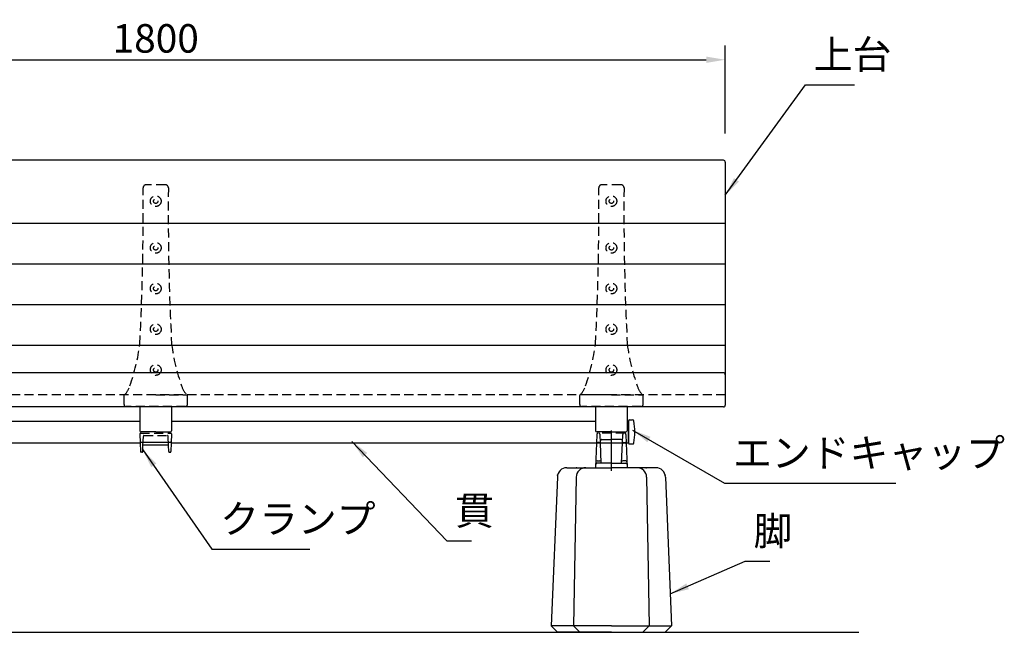
# Model space of a CAD drawing. Extents: x 0 to 6300, y 0 to 4455.
# Drawn here: x 1789 to 3345, y 1258 to 2226 of the extents above; entities that cross this region are included whole.
import ezdxf

# ---------------------------------------------------------------- set-up
doc = ezdxf.new("R2010")
doc.units = 0
doc.header["$LTSCALE"] = 4.5
doc.linetypes.add('CENTER2', pattern=[28.575000000000003, 19.05, -3.175, 3.175, -3.175])
doc.linetypes.add('HIDDEN2', pattern=[4.762499999999999, 3.175, -1.5875])
doc.layers.get('0').update_dxf_attribs({"linetype": 'CONTINUOUS'})
doc.layers.get('DEFPOINTS').update_dxf_attribs({"linetype": 'CONTINUOUS'})
for name, color, linetype in [('P001', 131, 'CONTINUOUS'), ('P002', 181, 'CONTINUOUS'), ('P003', 231, 'CONTINUOUS'), ('P004', 41, 'CONTINUOUS'), ('P009', 51, 'CONTINUOUS'), ('P012', 201, 'CONTINUOUS'), ('P901', 135, 'CONTINUOUS'), ('P902', 185, 'CONTINUOUS'), ('P904', 45, 'CONTINUOUS'), ('P909', 55, 'CONTINUOUS'), ('P_1CENTER', 2, 'CONTINUOUS'), ('P_2DIM', 6, 'CONTINUOUS'), ('P_5DRAWFRAME', 104, 'CONTINUOUS'), ('P_7THICK', 7, 'CONTINUOUS')]:
    doc.layers.add(name, color=color, linetype=linetype)
doc.styles.add('BIGFONT', font='simplex.shx', dxfattribs={"bigfont": 'bigfont.shx'})
doc.dimstyles.new('DIMBIGFONT$0', dxfattribs={"dimtxt": 3, "dimasz": 2, "dimexe": 1.5, "dimexo": 3, "dimgap": 0.75, "dimtad": 1, "dimdec": 1, "dimdsep": 46, "dimtxsty": 'BIGFONT', "dimcen": 0, "dimclrt": 230, "dimadec": 0, "dimazin": 0, "dimtfac": 0.6, "dimtdec": 1, "dimtmove": 2, "dimatfit": 3, "dimldrblk": 'DOT', "dimfxl": 1, "dimtvp": 1, "dimtolj": 1, "dimarcsym": 0})
doc.dimstyles.new('DIMBIGFONT$7', dxfattribs={"dimtxt": 3, "dimasz": 2, "dimexe": 1.5, "dimexo": 3, "dimgap": 0.75, "dimtad": 1, "dimdec": 1, "dimdsep": 46, "dimtxsty": 'BIGFONT', "dimsah": 1, "dimcen": 0, "dimclrt": 230, "dimadec": 0, "dimazin": 0, "dimtfac": 0.6, "dimtdec": 1, "dimtofl": 0, "dimtmove": 0, "dimatfit": 3, "dimfxl": 1, "dimtvp": 1, "dimtolj": 1, "dimarcsym": 0})

# ---------------------------------------------------------------- blocks, each defined once
blk = doc.blocks.new('*D18')
at = {"layer": 'DEFPOINTS', "color": 0}
for p in [(2904.299849773997, 2162.463529078283), (1104.299849774012, 2000.737381782406), (2904.299849773997, 2000.737381782406)]:
    blk.add_point(p, dxfattribs=at)
at = {"layer": 'P_2DIM', "color": 0, "lineweight": -2}
for p, q in [((1104.299849774012, 2045.737381782406), (1104.299849774012, 2184.963529078283)), ((2904.299849773997, 2045.737381782406), (2904.299849773997, 2184.963529078283)), ((1134.299849774012, 2162.463529078283), (2874.299849773997, 2162.463529078283))]:
    blk.add_line(p, q, dxfattribs=at)
at = {"layer": 'P_2DIM', "color": 0}
for points in [[(1134.299849774012, 2167.463529078283), (1134.299849774012, 2157.463529078283), (1104.299849774012, 2162.463529078283)], [(2874.299849773997, 2167.463529078283), (2874.299849773997, 2157.463529078283), (2904.299849773997, 2162.463529078283)]]:
    blk.add_solid(points, dxfattribs=at)
at = {"layer": 'P_2DIM', "color": 230, "insert": (2004.299849774005, 2196.213529078283), "char_height": 45, "attachment_point": 5, "style": 'BIGFONT'}
blk.add_mtext('\\A1;1800', dxfattribs=at)
blk = doc.blocks.new('_DOT')
at = {"color": 0, "linetype": 'ByBlock'}
blk.add_line((-0.5, 0), (-1, 0), dxfattribs=at)
at = {"color": 0, "linetype": 'ByBlock', "const_width": 0.5}
blk.add_lwpolyline([(-0.25, 0, 1), (0.25, 0, 1)], format="xyb", close=True, dxfattribs=at)
blk = doc.blocks.new('A$C574A11EA')
at = {"layer": 'P902', "linetype": 'HIDDEN2'}
for p, q in [((64.99246605794178, 350.3947911461455), (35.00751698572276, 350.3947911461455)), ((-8.4781058831e-06, 3.000003570286935), (-8.4781568148e-06, 17.76706658060175)), ((49.99999152184319, 18.26706658059447), (0.4999915218431852, 18.26706658060357)), ((49.99999152184319, 18.26706658059447), (99.49999152183591, 18.26706658060175)), ((99.99999152182136, 3.000003570292392), (99.99999152183591, 17.76706658059993)), ((96.99999152182136, 3.5702960304e-06), (2.999991521894117, 3.5702960304e-06))]:
    blk.add_line(p, q, dxfattribs=at)
for centre, radius in [((49.99999152184319, 324.4006948109836), 8.5), ((49.99999152184319, 324.4006948109836), 3.5), ((49.99999152185774, 250.6502459142375), 8.5), ((49.99999152185774, 250.6502459142375), 3.5), ((49.99999152185774, 186.3549827734914), 8.5), ((49.99999152185774, 186.3549827734914), 3.5), ((49.99999152185046, 122.0597196327399), 8.5), ((49.99999152185046, 122.0597196327399), 3.5), ((49.99999152186501, 57.76445649198467), 8.5), ((49.99999152186501, 57.76445649198467), 3.5)]:
    blk.add_circle(centre, radius, dxfattribs=at)
for centre, radius, start, end in [((-3969.791091746396, 305.2313314187868), 4000, 357.0329153186442, 0.5745905881602049), ((35.00751698572276, 345.3947911461455), 5, 90, 180.5745905881602), ((64.99246605794178, 345.3947911461455), 5, 359.4254094118398, 90), ((4069.791074790068, 305.231331419518), 4000, 179.4254094118398, 182.9670846813557), ((-281.6711953151971, 137.2517132678095), 308.9977487169019, 340.2298905492918, 352.7361301084757), ((381.6711783587452, 137.2517132680168), 308.9977487169022, 187.2638698915243, 199.7701094507081), ((-22.1070927000037, 41.48612578193934), 32.42401798340619, 312.985401105941, 344.340325478366), ((122.1070757436828, 41.48612578193934), 32.42401798340619, 195.6596745216341, 227.014598894059), ((0.4999915218431852, 17.76706658060357), 0.5, 90, 180.0000000001043), ((99.49999152183591, 17.76706658060175), 0.5, 359.9999999998957, 90), ((2.999991521894117, 3.00000357029603), 3, 180.0000000001043, 270), ((96.99999152182136, 3.00000357029603), 3, 270, 359.9999999998957)]:
    blk.add_arc(centre, radius, start, end, dxfattribs=at)
blk = doc.blocks.new('A$C30A73512')
at = {"layer": 'P902'}
for p in [(-49.99999152184319, -324.4006948109836), (670.000008478175, -324.4006948109836), (1390.000008478175, -324.4006948109836)]:
    blk.add_blockref('A$C574A11EA', p, dxfattribs=at)
blk = doc.blocks.new('A$C5BFF47BF')
at = {"layer": 'P009'}
for p, q in [((-24.50825664251897, -15.26063144911313), (-24.04916721299378, -29.03331403234188)), ((-23.50881173558446, -14.2273166181476), (23.47492302202591, -14.22731661816579)), ((24.47436792897497, -15.26063144911313), (24.01527849943523, -29.03331403234188)), ((-21.47992020200036, -29.99999920137634), (-23.04972230604471, -29.99999920137634)), ((-20.48063144220941, -29.03770827980043), (-20.11929424796108, -19.46229005686473)), ((-19.12000548818469, -18.49999913528882), (19.08611677464069, -18.49999913528882)), ((20.44674272865814, -29.03770827980043), (20.08540553440253, -19.46229005686473)), ((21.4460314884418, -29.99999920137634), (23.01583359248616, -29.99999920137634))]:
    blk.add_line(p, q, dxfattribs=at)
for centre, start, end in [((-23.50881173558446, -15.2273166181476), 90, 181.9091524750086), ((23.47492302202591, -15.2273166181476), 358.0908475249914, 90), ((-23.04972230604471, -28.99999920137634), 181.9091524750086, 270), ((-21.47992020200036, -28.99999920137634), 270, 357.8389165826406), ((-19.12000548818469, -19.49999913528882), 90, 177.8389165828489), ((19.08611677464069, -19.49999913528882), 2.161083417151069, 90), ((21.4460314884418, -28.99999920137634), 182.1610834173594, 270), ((23.01583359248616, -28.99999920137634), 270, 358.0908475249914)]:
    blk.add_arc(centre, 1, start, end, dxfattribs=at)
at = {"layer": 'P909', "linetype": 'HIDDEN2'}
for p, q in [((-23.98305563220492, 1.319785952e-07), (23.98305563220492, -1.319785952e-07)), ((-24.98250054461096, -1.033314698986942), (-24.50825664251897, -15.26063144911313)), ((-20.11929424797563, -19.46229005686109), (-19.55325730434561, -4.462338347893819)), ((-18.55396854453284, -3.500047426321544), (18.52007983097428, -3.500047426321544)), ((20.0854055344098, -19.46229005686109), (19.51936859077978, -4.462338347893819)), ((24.94861183106696, -1.033314698986942), (24.47436792896769, -15.26063144911313))]:
    blk.add_line(p, q, dxfattribs=at)
for centre, start, end in [((-23.98305563770555, -0.9999998680214048), 89.99999968483746, 181.9091524750086), ((23.94916692414699, -0.9999998680214048), 358.0908475249914, 90.00000031516254), ((-18.55396854453284, -4.500047426321544), 90, 177.8389165826406), ((18.52007983097428, -4.500047426321544), 2.161083417359361, 90)]:
    blk.add_arc(centre, 1, start, end, dxfattribs=at)
blk = doc.blocks.new('A$C09947811')
at = {"layer": 'P009'}
blk.add_blockref('A$C5BFF47BF', (0.0169443569830037, -2.00000000008913), dxfattribs=at)
blk = doc.blocks.new('A$C7ED1764B')
at = {"layer": 'P_5DRAWFRAME'}
blk.add_blockref('A$C09947811', (24.96555468567385, 31.99999648265111), dxfattribs=at)
blk = doc.blocks.new('A$C64362E7A')
at = {"layer": 'P902'}
blk.add_blockref('A$C7ED1764B', (-24.98249904264958, -32.00312313375252), dxfattribs=at)
blk = doc.blocks.new('A$C7D596FD1')
at = {"layer": 'P009'}
for p, q in [((-23.58692392086232, 38.5215010399188), (-24.96197248886165, 1.036658132801676)), ((-19.32789401025366, 39.84482763426786), (-21.58441204088012, 39.84482763426786)), ((-16.02015827268769, 7.478975496840576), (-17.32662112714752, 38.5215010399188)), ((16.02015827268769, 7.478975496840576), (17.32662112714388, 38.5215010399188)), ((19.32789401024638, 39.84482763426786), (21.58441204087285, 39.84482763426786)), ((23.58692392086232, 38.5215010399188), (24.96197248886165, 1.036658132801676)), ((-23.96264462409454, 0), (0, 0)), ((-22.66850972800603, 11), (-18.08594292608905, 11)), ((0, 7), (-15.52060049798456, 7)), ((0, 7), (15.52060049798456, 7)), ((23.96264462409454, 0), (0, 0)), ((22.66850972800603, 11), (18.08594292608905, 11))]:
    blk.add_line(p, q, dxfattribs=at)
for centre, radius, start, end in [((-21.58441204088012, 37.84482763426786), 2, 90, 177.8599571333281), ((-19.32789401025366, 37.84482763426786), 2, 2.461680829780312, 90), ((19.32789401024638, 37.84482763426786), 2, 90, 177.5383191702197), ((21.58441204087285, 37.84482763426786), 2, 2.140042866671867, 90), ((-23.96264462409454, 1), 1, 177.8991730045919, 270), ((-22.66850972800603, 8.999999999996362), 2, 90, 177.8991730043836), ((-18.08594292608905, 9.000000000003638), 2, 2.409941127768108, 90), ((-15.52060049798456, 7.5), 0.5, 182.4099411277681, 270), ((15.52060049798456, 7.5), 0.5, 270, 357.5900588722319), ((18.08594292608905, 9.000000000003638), 2, 90, 177.5900588722319), ((22.66850972800603, 8.999999999996362), 2, 2.100826995616403, 90), ((23.96264462409454, 1), 1, 270, 2.100826995408103)]:
    blk.add_arc(centre, radius, start, end, dxfattribs=at)
at = {"layer": 'P909', "linetype": 'HIDDEN2'}
for p, q in [((-23.06801547756913, 52.66732972751561), (-23.58692392086232, 38.5215010399188)), ((21.07334045275638, 54.52148204867626), (-21.07334045276366, 54.5214820486799)), ((-17.32662112714752, 38.5215010399188), (-17.92286190568848, 52.6886237671024)), ((17.32662112714388, 38.5215010399188), (17.9228619056812, 52.68862376711331)), ((23.06801547757641, 52.66732972731552), (23.58692392086232, 38.5215010399188)), ((-15.442834503021, 44.5214820486799), (-3.638e-12, 44.5214820486799)), ((15.442834503021, 44.5214820486799), (-3.638e-12, 44.5214820486799))]:
    blk.add_line(p, q, dxfattribs=at)
at = {"layer": 'P909'}
for p, q in [((-15.52060049798456, 7), (-22.81176324180706, 7)), ((15.52060049798456, 7), (22.81176324180706, 7))]:
    blk.add_line(p, q, dxfattribs=at)
at = {"layer": 'P909', "linetype": 'HIDDEN2'}
for centre, start, end in [((-21.07334045276366, 52.5214820486799), 90, 177.8599571333281), ((-19.91586558003473, 52.5214820486799), 2.461680829780312, 90), ((19.91586558002746, 52.5214820486799), 90, 177.5383191702197), ((21.07334045275638, 52.5214820486799), 2.140042866671867, 90), ((-15.442834503021, 42.5214820486799), 90, 177.8599571334323), ((15.44283450301373, 42.5214820486799), 2.14004286656772, 90)]:
    blk.add_arc(centre, 2, start, end, dxfattribs=at)
at = {"layer": 'P909'}
for centre, start, end in [((-22.81176324180706, 5), 90, 177.8599571333281), ((22.81176324180706, 5), 2.140042866671867, 90)]:
    blk.add_arc(centre, 2, start, end, dxfattribs=at)
blk = doc.blocks.new('A$C15210B04')
at = {"layer": 'P_5DRAWFRAME'}
blk.add_blockref('A$C7D596FD1', (0, 0), dxfattribs=at)
blk = doc.blocks.new('A$C4F792C6E')
at = {"layer": 'P004'}
for p, q in [((24.69074641295083, 259.9999990371089), (94.99999155775367, 259.9999990371089)), ((165.3092367025565, 259.9999990371089), (94.99999155775367, 259.9999990371089)), ((9.694000562030851, 245.312431242337), (-8.442246326e-06, 9.999999037108864)), ((39.41019507677629, 245.2743958811425), (35.2885331503021, 9.999999037108864)), ((150.5897880387347, 245.2743958811425), (154.7114499652052, 9.999999037108864)), ((180.3059825534801, 245.312431242337), (189.9999915577537, 9.999999037108864)), ((9.999991557753674, -9.628911357e-07), (-8.442246326e-06, 9.999999037108864)), ((45.2885331503021, -9.628911357e-07), (35.2885331503021, 9.999999037108864)), ((144.7114499652052, -9.628911357e-07), (154.7114499652052, 9.999999037108864)), ((179.9999915577537, -9.628911357e-07), (189.9999915577537, 9.999999037108864)), ((94.99999155775367, -9.628911357e-07), (9.999991557753674, -9.628911357e-07)), ((94.99999155775367, -9.628911357e-07), (179.9999915577537, -9.628911357e-07))]:
    blk.add_line(p, q, dxfattribs=at)
for centre, start, end in [((24.69074641295083, 244.9999990371089), 90, 178.8065105760136), ((54.40768507917164, 244.9999990371089), 90, 178.9518227960842), ((135.5922980363357, 244.9999990371089), 1.048177203915812, 90), ((165.3092367025565, 244.9999990371089), 1.193489423986376, 90)]:
    blk.add_arc(centre, 15, start, end, dxfattribs=at)
for p in [(39.99999155775367, 259.9999990371089), (149.9999915577537, 259.9999990371089), (9.999991557753674, 248.0301346420747), (179.9999915577537, 248.0301346420747)]:
    blk.add_point(p, dxfattribs=at)
at = {"layer": 'P904'}
for q in [(-8.442246326e-06, 9.999999037108864), (189.9999915577537, 9.999999037108864)]:
    blk.add_line((94.99999155775367, 9.999999037108864), q, dxfattribs=at)

msp = doc.modelspace()

# ---------------------------------------------------------------- linework, layer by layer
at = {"layer": 'P001'}
for p, q in [((2901.299849773997, 2003.737381782406), (1107.299849774012, 2003.737381782406)), ((2904.299849773997, 2000.737381782406), (2904.299849774041, 1616.926779531186)), ((2901.299849774012, 1667.921174956264), (1107.299849774012, 1667.921174956264)), ((2901.299849774041, 1613.926779531186), (1107.299849774041, 1613.926779531186))]:
    msp.add_line(p, q, dxfattribs=at)
for centre, start, end in [((2901.299849773997, 2000.737381782406), 0, 90), ((2901.299849774012, 1664.921174956264), 0, 90), ((2901.299849774041, 1616.926779531186), 270, 0)]:
    msp.add_arc(centre, 3, start, end, dxfattribs=at)
at = {"layer": 'P002'}
for p, q in [((1979.299849773968, 1614.654111945965), (1979.299849773968, 1576.47313604868)), ((2029.299849774157, 1614.654111945965), (2029.299849774012, 1576.473136048677)), ((2699.299849773968, 1614.654111945965), (2699.299849773968, 1576.47313604868)), ((2749.299849774157, 1614.654111945965), (2749.299849774012, 1576.473136048677)), ((2004.299849773997, 1574.47313604868), (1981.299849773968, 1574.47313604868)), ((2004.299849773997, 1574.47313604868), (2027.299849774012, 1574.47313604868)), ((2724.299849773997, 1574.47313604868), (2701.299849773968, 1574.47313604868)), ((2724.299849773997, 1574.47313604868), (2747.299849774012, 1574.47313604868))]:
    msp.add_line(p, q, dxfattribs=at)
for centre, start, end in [((1981.299849773968, 1576.47313604868), 180, 270), ((2027.299849774012, 1576.47313604868), 270, 359.9999999997916), ((2701.299849773968, 1576.47313604868), 180, 270), ((2747.299849774026, 1576.47313604868), 270, 359.9999999997916)]:
    msp.add_arc(centre, 2, start, end, dxfattribs=at)
at = {"layer": 'P003'}
for p, q in [((1309.299849774026, 1591.473136048684), (1979.299849773968, 1591.473136048684)), ((2029.29984977407, 1591.473136048684), (2699.299849773968, 1591.47313604868)), ((2751.299849773997, 1591.47313604868), (2749.299849774085, 1591.47313604868)), ((2751.299849774012, 1591.47313604868), (2751.299849773997, 1557.47313604868)), ((1257.299849774012, 1557.47313604868), (1979.782801194615, 1557.47313604868)), ((2028.783009639843, 1557.47313604868), (2751.299849773997, 1557.47313604868))]:
    msp.add_line(p, q, dxfattribs=at)
at = {"layer": 'P012'}
for p, q in [((2751.299849774012, 1591.97313604868), (2751.299849774012, 1574.47313604868)), ((2752.799849774012, 1593.47313604868), (2757.814097426883, 1593.47313604868)), ((2751.299849774012, 1556.97313604868), (2751.299849774012, 1574.47313604868)), ((2752.799849774012, 1555.47313604868), (2757.814097426883, 1555.47313604868))]:
    msp.add_line(p, q, dxfattribs=at)
for centre, radius, start, end in [((2752.799849774012, 1591.97313604868), 1.5, 90, 180), ((2757.814097426883, 1591.47313604868), 2, 9.989598230282423, 90), ((2661.299849774012, 1574.47313604868), 100, 350.0104017697176, 9.989598230282423), ((2752.799849774012, 1556.97313604868), 1.5, 180, 270), ((2757.814097426883, 1557.47313604868), 2, 270, 350.0104017697176)]:
    msp.add_arc(centre, radius, start, end, dxfattribs=at)
at = {"layer": 'P901'}
for p, q in [((2904.299849773997, 1903.709363313608), (1104.299849774012, 1903.70936331361)), ((2904.299849774012, 1839.318132099097), (1104.299849774012, 1839.318132099097)), ((2904.299849774012, 1775.118837032107), (1104.299849774012, 1775.118837032107)), ((2904.299849774012, 1710.823573891361), (1104.299849774012, 1710.823573891361))]:
    msp.add_line(p, q, dxfattribs=at)
at = {"layer": 'P901', "linetype": 'HIDDEN2'}
msp.add_line((2904.299849774012, 1632.921174956264), (1104.299849773997, 1632.921174956264), dxfattribs=at)
at = {"layer": 'P_1CENTER', "linetype": 'CENTER2'}
msp.add_line((2724.299849773975, 1513.253942659569), (2724.299849773975, 1576.878829306155), dxfattribs=at)
at = {"layer": 'P_7THICK'}
msp.add_line((933, 1258), (3115.47337429849, 1258.000000000004), dxfattribs=at)

# ---------------------------------------------------------------- block references
at = {"layer": 'P002'}
msp.add_blockref('A$C4F792C6E', (2629.299858216222, 1258.000000790049), dxfattribs=at)
at = {"layer": 'P902'}
msp.add_blockref('A$C30A73512', (1284.299849773997, 1939.054803186653), dxfattribs=at)
at = {"layer": 'P_5DRAWFRAME'}
for name, p in [('A$C64362E7A', (2004.299849773997, 1574.47313604868)), ('A$C15210B04', (2724.299849773975, 1517.99999982716))]:
    msp.add_blockref(name, p, dxfattribs=at)

# ---------------------------------------------------------------- texts
at = {"layer": 'P_2DIM', "color": 230, "char_height": 45, "attachment_point": 7, "style": 'BIGFONT'}
for s, insert in [('上台', (3044.120893090821, 2134.231803104449)), ('エンドキャップ', (2916.4354548747, 1504.926563515444)), ('クランプ', (2106.153530260071, 1400.564492838559)), ('貫', (2477.405329292003, 1413.74585273015)), ('脚', (2948.950002447607, 1381.430938283698))]:
    msp.add_mtext(s, dxfattribs=dict(at, insert=insert))

# ---------------------------------------------------------------- dimensions: what is measured, and where the dimension line sits
at = {"layer": 'P_2DIM'}
dim = msp.add_linear_dim(base=(2904.299849773997, 2162.463529078283), p1=(1104.299849774012, 2000.737381782406), p2=(2904.299849773997, 2000.737381782406), dimstyle='DIMBIGFONT$0', override={"dimscale": 15}, dxfattribs=at)
dim.commit()
dim.dimension.update_dxf_attribs({"geometry": '*D18', "text_midpoint": (2004.299849774005, 2196.213529078283)})

# ---------------------------------------------------------------- leaders
at = {"layer": 'P_2DIM', "annotation_type": 0, "has_hookline": 1, "hookline_direction": 0}
for points, text_width in [([(2904.299849774005, 1948.421742313818), (3030.870893090821, 2122.981803104449), (3032.870893090821, 2122.981803104449)], 64.28571428571428), ([(2757.619335078703, 1577.523387331436), (2903.1854548747, 1493.676563515444), (2905.1854548747, 1493.676563515444)], 257.1428571428571), ([(2314.42103342048, 1559.575632872984), (2464.155329292003, 1402.49585273015), (2466.155329292003, 1402.49585273015)], 25.71428571428571), ([(1983.999849774009, 1546.394236345841), (2092.903530260071, 1389.314492838559), (2094.903530260071, 1389.314492838559)], 141.4285714285714), ([(2817.210674567539, 1318.712651209349), (2935.700002447607, 1370.180938283698), (2937.700002447607, 1370.180938283698)], 25.71428571428571)]:
    msp.add_leader(points, dimstyle='DIMBIGFONT$7', override={"dimscale": 15}, dxfattribs=dict(at, text_width=text_width))

doc.saveas('drawing.dxf')
